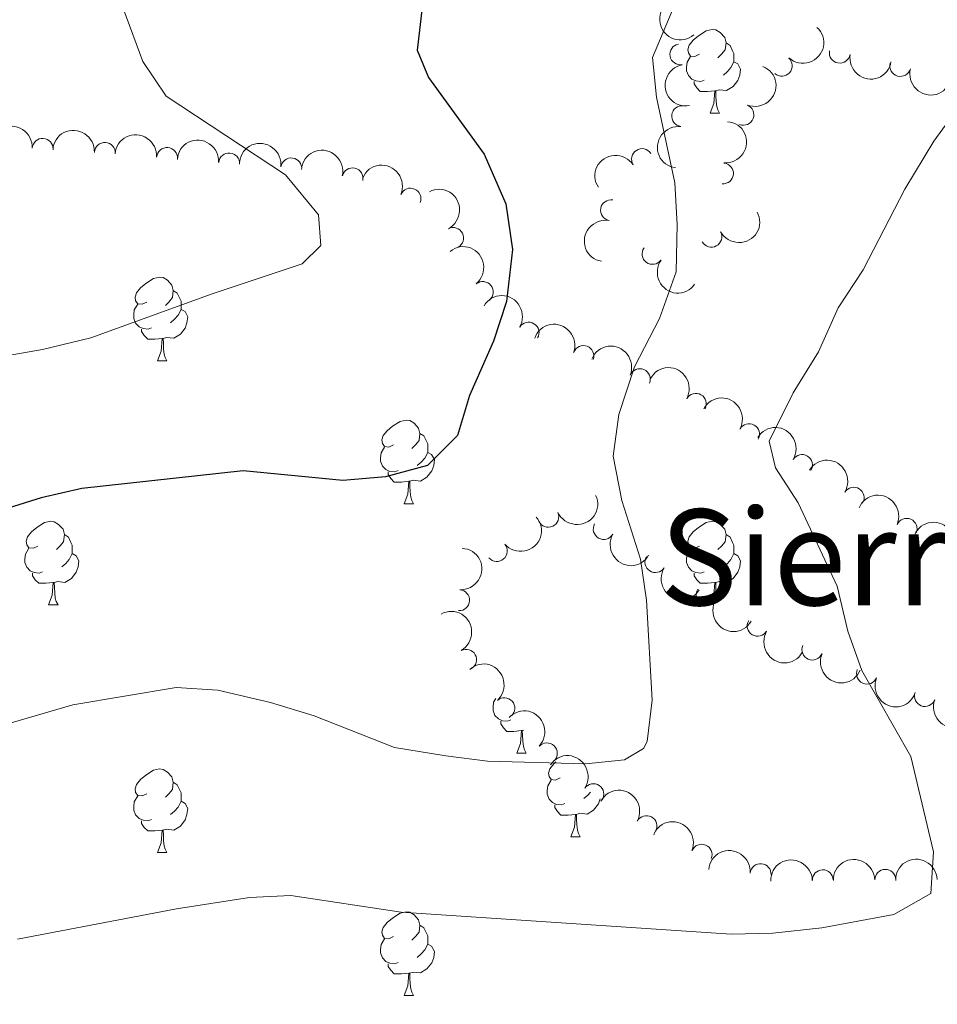
# Model space of a CAD drawing. Units: metres. Extents: x 657731 to 662254, y 734675 to 737748.
# Drawn here: x 659037 to 659147, y 735616 to 735734 of the extents above; entities that cross this region are included whole.
import ezdxf
from ezdxf.enums import TextEntityAlignment as Align

# ---------------------------------------------------------------- set-up
doc = ezdxf.new("R2010")
doc.units = ezdxf.units.M
doc.header["$MEASUREMENT"] = 0
for name, color, linetype, lineweight in [('Carátula', 7, 'Continuous', 5), ('Elementos auxiliares', 7, 'Continuous', 5), ('Entidades rústicas y varios', 7, 'Continuous', 5), ('Relieve y altimetría', 7, 'Continuous', 5), ('Textos de rotulación', 7, 'Continuous', 5)]:
    doc.layers.add(name, color=color, linetype=linetype, lineweight=lineweight)
doc.styles.add('Style-Times New Roman', font='txt')

msp = doc.modelspace()

# ---------------------------------------------------------------- linework, layer by layer
at = {"layer": 'Carátula', "color": 7, "linetype": 'Continuous', "lineweight": 5}
msp.add_3dface([(657799.98, 734675.4299999999), (662253.78, 734778.9099999999), (662184.79, 737748.1200000001), (657730.99, 737644.6400000001)], dxfattribs=at)
at = {"layer": 'Elementos auxiliares', "color": 250, "linetype": 'Continuous', "lineweight": 5}
msp.add_3dface([(658670.2, 735089.51), (658616.97, 737402.8800000001), (662025.8800000001, 737482.1200000001), (662080.31, 735168.74)], dxfattribs=at)
at = {"layer": 'Entidades rústicas y varios', "color": 92, "linetype": 'Continuous', "lineweight": 5}
for p, q in [((659120.05, 735722.6499999999), (659121.1699999999, 735722.6499999999)), ((659053.78, 735692.94), (659054.8999999999, 735692.94)), ((659083.3500000001, 735675.8), (659084.48, 735675.8)), ((659040.72, 735663.6599999999), (659041.8400000001, 735663.6599999999)), ((659097.71, 735648.6400000001), (659097.51, 735648.5800000001)), ((659096.8600000001, 735645.8900000001), (659097.98, 735645.8900000001)), ((659103.3300000001, 735635.8600000001), (659104.46, 735635.8600000001)), ((659053.78, 735633.95), (659054.8999999999, 735633.95)), ((659083.3500000001, 735616.81), (659084.48, 735616.81))]:
    msp.add_line(p, q, dxfattribs=at)
at = {"layer": 'Entidades rústicas y varios', "color": 92, "linetype": 'Continuous', "lineweight": 5, "flags": 128}
for points in [[(659118.75, 735729.71), (659118.21, 735729.45), (659117.69, 735729.5), (659117.4199999999, 735729.8700000001), (659117.3700000001, 735730.3), (659117.53, 735730.8200000001), (659118.01, 735731.4099999999), (659118.6399999999, 735731.94), (659119.54, 735732.53), (659120.29, 735732.69), (659120.71, 735732.6300000001), (659121.24, 735732.3200000001), (659121.77, 735731.73), (659121.9299999999, 735731.0900000001), (659121.8200000001, 735730.24), (659121.3899999999, 735729.71), (659120.97, 735729.29)], [(659121.9299999999, 735731.0900000001), (659122.4099999999, 735730.78), (659122.72, 735730.1400000001), (659122.8800000001, 735729.8200000001), (659122.8800000001, 735729.24), (659122.8800000001, 735728.81), (659122.51, 735728.1200000001), (659122.0900000001, 735727.6400000001), (659121.6100000001, 735727.22)], [(659119.3300000001, 735726.6300000001), (659118.9099999999, 735726.47), (659118.3200000001, 735726.53), (659117.8500000001, 735726.74), (659117.4199999999, 735727.1699999999), (659117.21, 735727.75), (659117.21, 735728.1699999999), (659117.26, 735728.76), (659117.69, 735729.45)], [(659122.8800000001, 735728.81), (659123.3300000001, 735728.56), (659123.6799999999, 735727.95), (659123.5700000001, 735727.22), (659123.3600000001, 735726.5800000001), (659122.77, 735725.8400000001), (659121.98, 735725.3600000001), (659121.1300000001, 735725.47), (659120.7, 735725.3400000001)], [(659120.5900000001, 735725.3400000001), (659119.7, 735725.25), (659118.8500000001, 735725.25), (659118.4299999999, 735725.6799999999), (659118.1100000001, 735726.1599999999), (659118.1100000001, 735726.47)], [(659120.05, 735722.6499999999), (659120.48, 735723.81), (659120.5900000001, 735725.3400000001), (659120.7, 735725.3400000001), (659120.73, 735724.75), (659120.77, 735724.0700000001), (659120.8400000001, 735723.45), (659120.95, 735723.05), (659121.1699999999, 735722.6499999999)], [(659052.48, 735700), (659051.95, 735699.74), (659051.4199999999, 735699.79), (659051.1499999999, 735700.1599999999), (659051.1000000001, 735700.5900000001), (659051.26, 735701.1100000001), (659051.74, 735701.7), (659052.3700000001, 735702.23), (659053.27, 735702.8200000001), (659054.02, 735702.98), (659054.44, 735702.9199999999), (659054.97, 735702.6100000001), (659055.5, 735702.02), (659055.6599999999, 735701.3800000001), (659055.55, 735700.53), (659055.1300000001, 735700), (659054.71, 735699.5800000001)], [(659055.6599999999, 735701.3800000001), (659056.1399999999, 735701.0700000001), (659056.45, 735700.4299999999), (659056.6100000001, 735700.1100000001), (659056.6100000001, 735699.53), (659056.6100000001, 735699.1000000001), (659056.24, 735698.4099999999), (659055.8200000001, 735697.9299999999), (659055.3400000001, 735697.51)], [(659053.06, 735696.9199999999), (659052.6399999999, 735696.76), (659052.05, 735696.8200000001), (659051.5800000001, 735697.03), (659051.1499999999, 735697.46), (659050.94, 735698.04), (659050.94, 735698.46), (659050.99, 735699.05), (659051.4199999999, 735699.74)], [(659056.6100000001, 735699.1000000001), (659057.0700000001, 735698.8500000001), (659057.4099999999, 735698.24), (659057.3, 735697.51), (659057.0900000001, 735696.8700000001), (659056.51, 735696.1300000001), (659055.71, 735695.6499999999), (659054.8600000001, 735695.76), (659054.4299999999, 735695.6300000001)], [(659054.3200000001, 735695.6300000001), (659053.4299999999, 735695.54), (659052.5900000001, 735695.54), (659052.1599999999, 735695.97), (659051.8400000001, 735696.45), (659051.8400000001, 735696.76)], [(659053.78, 735692.94), (659054.21, 735694.1000000001), (659054.3200000001, 735695.6300000001), (659054.4299999999, 735695.6300000001), (659054.47, 735695.04), (659054.5, 735694.3600000001), (659054.5700000001, 735693.74), (659054.69, 735693.3400000001), (659054.8999999999, 735692.94)], [(659082.05, 735682.8600000001), (659081.52, 735682.6000000001), (659080.99, 735682.6499999999), (659080.73, 735683.02), (659080.6699999999, 735683.45), (659080.8300000001, 735683.97), (659081.31, 735684.56), (659081.95, 735685.0900000001), (659082.8500000001, 735685.6799999999), (659083.5900000001, 735685.8400000001), (659084.02, 735685.78), (659084.55, 735685.47), (659085.0800000001, 735684.8800000001), (659085.24, 735684.24), (659085.1300000001, 735683.3900000001), (659084.7, 735682.8600000001), (659084.28, 735682.44)], [(659085.24, 735684.24), (659085.71, 735683.9299999999), (659086.03, 735683.29), (659086.19, 735682.97), (659086.19, 735682.3900000001), (659086.19, 735681.96), (659085.8200000001, 735681.27), (659085.3999999999, 735680.79), (659084.9199999999, 735680.3700000001)], [(659082.6399999999, 735679.78), (659082.21, 735679.6200000001), (659081.6300000001, 735679.6799999999), (659081.1499999999, 735679.8900000001), (659080.73, 735680.3200000001), (659080.51, 735680.8999999999), (659080.51, 735681.3200000001), (659080.5700000001, 735681.9099999999), (659080.99, 735682.6000000001)], [(659086.19, 735681.96), (659086.6399999999, 735681.71), (659086.99, 735681.1000000001), (659086.8800000001, 735680.3700000001), (659086.6699999999, 735679.73), (659086.0800000001, 735678.99), (659085.29, 735678.51), (659084.44, 735678.6200000001), (659084.01, 735678.49)], [(659083.8999999999, 735678.49), (659083.01, 735678.3999999999), (659082.1599999999, 735678.3999999999), (659081.74, 735678.8300000001), (659081.4199999999, 735679.31), (659081.4199999999, 735679.6200000001)], [(659083.3500000001, 735675.8), (659083.79, 735676.96), (659083.8999999999, 735678.49), (659084.01, 735678.49), (659084.04, 735677.8999999999), (659084.0800000001, 735677.22), (659084.1499999999, 735676.6000000001), (659084.26, 735676.2), (659084.48, 735675.8)], [(659039.4199999999, 735670.72), (659038.8899999999, 735670.46), (659038.3600000001, 735670.51), (659038.0900000001, 735670.8800000001), (659038.04, 735671.31), (659038.2, 735671.8300000001), (659038.6799999999, 735672.4199999999), (659039.31, 735672.95), (659040.21, 735673.54), (659040.96, 735673.7), (659041.3800000001, 735673.6400000001), (659041.9099999999, 735673.3300000001), (659042.44, 735672.74), (659042.6000000001, 735672.1000000001), (659042.49, 735671.25), (659042.0700000001, 735670.72), (659041.6499999999, 735670.3)], [(659118.75, 735670.72), (659118.21, 735670.46), (659117.69, 735670.51), (659117.4199999999, 735670.8800000001), (659117.3700000001, 735671.31), (659117.53, 735671.8300000001), (659118.01, 735672.4199999999), (659118.6399999999, 735672.95), (659119.54, 735673.54), (659120.29, 735673.7), (659120.71, 735673.6400000001), (659121.24, 735673.3300000001), (659121.77, 735672.74), (659121.9299999999, 735672.1000000001), (659121.8200000001, 735671.25), (659121.3899999999, 735670.72), (659120.97, 735670.3)], [(659042.6000000001, 735672.1000000001), (659043.0800000001, 735671.79), (659043.3899999999, 735671.1499999999), (659043.55, 735670.8300000001), (659043.55, 735670.25), (659043.55, 735669.8200000001), (659043.1799999999, 735669.1300000001), (659042.76, 735668.6499999999), (659042.28, 735668.23)], [(659121.9299999999, 735672.1000000001), (659122.4099999999, 735671.79), (659122.72, 735671.1499999999), (659122.8800000001, 735670.8300000001), (659122.8800000001, 735670.25), (659122.8800000001, 735669.8200000001), (659122.51, 735669.1300000001), (659122.0900000001, 735668.6499999999), (659121.6100000001, 735668.23)], [(659040, 735667.6400000001), (659039.5800000001, 735667.48), (659038.99, 735667.54), (659038.52, 735667.75), (659038.0900000001, 735668.1799999999), (659037.8800000001, 735668.76), (659037.8800000001, 735669.1799999999), (659037.9299999999, 735669.77), (659038.3600000001, 735670.46)], [(659119.3300000001, 735667.6400000001), (659118.9099999999, 735667.48), (659118.3200000001, 735667.54), (659117.8500000001, 735667.75), (659117.4199999999, 735668.1799999999), (659117.21, 735668.76), (659117.21, 735669.1799999999), (659117.26, 735669.77), (659117.69, 735670.46)], [(659043.55, 735669.8200000001), (659044.01, 735669.5700000001), (659044.3500000001, 735668.96), (659044.24, 735668.23), (659044.03, 735667.5900000001), (659043.45, 735666.8500000001), (659042.6499999999, 735666.3700000001), (659041.8, 735666.48), (659041.3700000001, 735666.3500000001)], [(659122.8800000001, 735669.8200000001), (659123.3300000001, 735669.5700000001), (659123.6799999999, 735668.96), (659123.5700000001, 735668.23), (659123.3600000001, 735667.5900000001), (659122.77, 735666.8500000001), (659121.98, 735666.3700000001), (659121.1300000001, 735666.48), (659120.7, 735666.3500000001)], [(659041.26, 735666.3500000001), (659040.3700000001, 735666.26), (659039.53, 735666.26), (659039.1000000001, 735666.69), (659038.78, 735667.1699999999), (659038.78, 735667.48)], [(659120.5900000001, 735666.3500000001), (659119.7, 735666.26), (659118.8500000001, 735666.26), (659118.4299999999, 735666.69), (659118.1100000001, 735667.1699999999), (659118.1100000001, 735667.48)], [(659040.72, 735663.6599999999), (659041.1499999999, 735664.8200000001), (659041.26, 735666.3500000001), (659041.3700000001, 735666.3500000001), (659041.4099999999, 735665.76), (659041.44, 735665.0800000001), (659041.51, 735664.46), (659041.6300000001, 735664.06), (659041.8400000001, 735663.6599999999)], [(659120.3400000001, 735664.45), (659120.48, 735664.8200000001), (659120.5900000001, 735666.3500000001), (659120.7, 735666.3500000001), (659120.73, 735665.76), (659120.77, 735665.0800000001), (659120.8400000001, 735664.46), (659120.95, 735664.0800000001)], [(659096.1399999999, 735649.8700000001), (659095.72, 735649.71), (659095.1300000001, 735649.77), (659094.6599999999, 735649.98), (659094.23, 735650.4099999999), (659094.02, 735650.99), (659094.02, 735651.4099999999), (659094.0700000001, 735652), (659094.3500000001, 735652.45)], [(659097.3999999999, 735648.5800000001), (659096.51, 735648.49), (659095.6699999999, 735648.49), (659095.24, 735648.9199999999), (659094.9199999999, 735649.3999999999), (659094.9199999999, 735649.71)], [(659096.8600000001, 735645.8900000001), (659097.29, 735647.05), (659097.3999999999, 735648.5800000001), (659097.51, 735648.5800000001), (659097.55, 735647.99), (659097.5800000001, 735647.31), (659097.6499999999, 735646.69), (659097.77, 735646.29), (659097.98, 735645.8900000001)], [(659102.03, 735642.9199999999), (659101.5, 735642.6499999999), (659100.97, 735642.71), (659100.71, 735643.0800000001), (659100.6499999999, 735643.5), (659100.81, 735644.02), (659101.29, 735644.6200000001), (659101.54, 735644.8300000001)], [(659052.48, 735641.01), (659051.95, 735640.75), (659051.4199999999, 735640.8), (659051.1499999999, 735641.1699999999), (659051.1000000001, 735641.6000000001), (659051.26, 735642.1200000001), (659051.74, 735642.71), (659052.3700000001, 735643.24), (659053.27, 735643.8300000001), (659054.02, 735643.99), (659054.44, 735643.9299999999), (659054.97, 735643.6200000001), (659055.5, 735643.03), (659055.6599999999, 735642.3900000001), (659055.55, 735641.54), (659055.1300000001, 735641.01), (659054.71, 735640.5900000001)], [(659055.6599999999, 735642.3900000001), (659056.1399999999, 735642.0800000001), (659056.45, 735641.44), (659056.6100000001, 735641.1200000001), (659056.6100000001, 735640.54), (659056.6100000001, 735640.1100000001), (659056.24, 735639.4199999999), (659055.8200000001, 735638.94), (659055.3400000001, 735638.52)], [(659102.6200000001, 735639.8400000001), (659102.19, 735639.6799999999), (659101.6100000001, 735639.74), (659101.1300000001, 735639.95), (659100.71, 735640.3700000001), (659100.49, 735640.96), (659100.49, 735641.3800000001), (659100.55, 735641.96), (659100.97, 735642.6499999999)], [(659105.7, 735641.22), (659105.3800000001, 735640.8500000001), (659104.8999999999, 735640.4299999999)], [(659053.06, 735637.9299999999), (659052.6399999999, 735637.77), (659052.05, 735637.8300000001), (659051.5800000001, 735638.04), (659051.1499999999, 735638.47), (659050.94, 735639.05), (659050.94, 735639.47), (659050.99, 735640.06), (659051.4199999999, 735640.75)], [(659056.6100000001, 735640.1100000001), (659057.0700000001, 735639.8600000001), (659057.4099999999, 735639.25), (659057.3, 735638.52), (659057.0900000001, 735637.8800000001), (659056.51, 735637.1400000001), (659055.71, 735636.6599999999), (659054.8600000001, 735636.77), (659054.4299999999, 735636.6400000001)], [(659103.8800000001, 735638.54), (659102.99, 735638.46), (659102.1399999999, 735638.46), (659101.72, 735638.8900000001), (659101.3999999999, 735639.3600000001), (659101.3999999999, 735639.6799999999)], [(659106.8600000001, 735640.4199999999), (659106.6499999999, 735639.79), (659106.06, 735639.05), (659105.27, 735638.5700000001), (659104.4199999999, 735638.6699999999), (659103.99, 735638.54)], [(659103.3300000001, 735635.8600000001), (659103.77, 735637.02), (659103.8800000001, 735638.54), (659103.99, 735638.54), (659104.02, 735637.96), (659104.06, 735637.27), (659104.1300000001, 735636.6599999999), (659104.24, 735636.26), (659104.46, 735635.8600000001)], [(659054.3200000001, 735636.6400000001), (659053.4299999999, 735636.55), (659052.5900000001, 735636.55), (659052.1599999999, 735636.98), (659051.8400000001, 735637.46), (659051.8400000001, 735637.77)], [(659053.78, 735633.95), (659054.21, 735635.1100000001), (659054.3200000001, 735636.6400000001), (659054.4299999999, 735636.6400000001), (659054.47, 735636.05), (659054.5, 735635.3700000001), (659054.5700000001, 735634.75), (659054.69, 735634.3500000001), (659054.8999999999, 735633.95)], [(659082.05, 735623.8700000001), (659081.52, 735623.6000000001), (659080.99, 735623.6599999999), (659080.73, 735624.03), (659080.6699999999, 735624.45), (659080.8300000001, 735624.97), (659081.31, 735625.5700000001), (659081.95, 735626.1000000001), (659082.8500000001, 735626.6799999999), (659083.5900000001, 735626.8400000001), (659084.02, 735626.79), (659084.55, 735626.47), (659085.0800000001, 735625.8900000001), (659085.24, 735625.25), (659085.1300000001, 735624.3999999999), (659084.7, 735623.8700000001), (659084.28, 735623.44)], [(659085.24, 735625.25), (659085.71, 735624.9299999999), (659086.03, 735624.29), (659086.19, 735623.97), (659086.19, 735623.3900000001), (659086.19, 735622.97), (659085.8200000001, 735622.28), (659085.3999999999, 735621.8), (659084.9199999999, 735621.3800000001)], [(659082.6399999999, 735620.79), (659082.21, 735620.6300000001), (659081.6300000001, 735620.69), (659081.1499999999, 735620.8999999999), (659080.73, 735621.3200000001), (659080.51, 735621.9099999999), (659080.51, 735622.3300000001), (659080.5700000001, 735622.9099999999), (659080.99, 735623.6000000001)], [(659086.19, 735622.97), (659086.6399999999, 735622.72), (659086.99, 735622.1000000001), (659086.8800000001, 735621.3800000001), (659086.6699999999, 735620.74), (659086.0800000001, 735620), (659085.29, 735619.52), (659084.44, 735619.6200000001), (659084.01, 735619.49)], [(659083.8999999999, 735619.49), (659083.01, 735619.4099999999), (659082.1599999999, 735619.4099999999), (659081.74, 735619.8400000001), (659081.4199999999, 735620.31), (659081.4199999999, 735620.6300000001)], [(659083.3500000001, 735616.81), (659083.79, 735617.97), (659083.8999999999, 735619.49), (659084.01, 735619.49), (659084.04, 735618.9099999999), (659084.0800000001, 735618.22), (659084.1499999999, 735617.6100000001), (659084.26, 735617.21), (659084.48, 735616.81)]]:
    msp.add_lwpolyline(points, dxfattribs=at)
at = {"layer": 'Entidades rústicas y varios', "color": 92, "linetype": 'Continuous', "lineweight": 5, "extrusion": (0.2253613455973079, -0.0168346584927936, 0.974129795347623)}
msp.add_arc((782789.4042451374, -586670.0241440871, 137109.113257473), 2.516055640060342, 45.36446333574663, 225.9090503451192, dxfattribs=at)
at = {"layer": 'Entidades rústicas y varios', "color": 92, "linetype": 'Continuous', "lineweight": 5, "extrusion": (-0.01073297656143225, 0.2257342353966938, 0.974129795347623)}
msp.add_arc((-693329.6630309459, -685172.186770942, 159962.9543521557), 2.516055640060343, 45.36446333574665, 225.9090503451193, dxfattribs=at)
at = {"layer": 'Entidades rústicas y varios', "color": 92, "linetype": 'Continuous', "lineweight": 5}
for centre, radius, start, end in [((659116.4507748948, 735729.7057656401, 981.24), 1.250091938746999, 100.8470097053094, 280.0605641243048), ((659135.5738267496, 735729.9024443964, 984.6635463441909), 1.250091938746999, 170.3805366172594, 349.5940910362547), ((659128.6213836975, 735728.342802695, 983.546925011774), 1.250091938746998, 228.0752512766182, 47.28880569561356), ((659142.8257194606, 735728.3162322929, 985.6965296492574), 1.250091938746998, 165.3061324075169, 344.5196868265122), ((659116.6737619357, 735722.297917333, 981.0590555356005), 1.250091938746999, 83.27943985789207, 262.4929942768875), ((659124.0166781882, 735722.4602145981, 982.9923951612958), 1.250091938746999, 248.4978016436682, 67.71135606266363), ((659040.0033070494, 735718.3798937267, 969.3698928013707), 1.250091938746998, 357.1230235201545, 176.3365779391499), ((659047.4609962192, 735717.8789146068, 969.987867044741), 1.250091938746998, 357.1230235201545, 176.3365779391499), ((659054.9107713525, 735717.2765799803, 970.6022468834749), 1.250091938746998, 355.9834640946845, 175.1970185136799), ((659062.357368914, 735716.6273530375, 971.2159969445003), 1.250091938746998, 355.9834640946845, 175.1970185136799), ((659111.8614146849, 735717.1440741713, 980.77), 1.250091938746999, 33.39069603961597, 212.6042504586114), ((659069.8087374903, 735716.0330386064, 971.834683474956), 1.250091938746999, 352.8523967323845, 172.0659511513799), ((659121.5685923812, 735715.4244926551, 982.77), 1.250091938746999, 265.4015977439915, 84.61515216298687), ((659077.1539514468, 735714.8351401046, 972.6892299146785), 1.250091938746998, 347.0701424109325, 166.2836968299279), ((659084.1039573506, 735712.4081403455, 973.9378311097702), 1.250091938746999, 336.9758455735204, 156.1893999925159), ((659108.1355850764, 735711.0072469441, 981.5278661330367), 1.250091938746999, 79.88961180519212, 259.1031662241875), ((659089.222113329, 735707.6825706619, 976.0885040321068), 1.250091938746999, 297.6964488250779, 116.9100032440733), ((659120.1736990444, 735707.8298672976, 982.77), 1.250091938746999, 208.7781710565868, 27.9917254755822), ((659113.1219184033, 735705.7686281358, 982.5906815408688), 1.250091938746999, 144.6166223447675, 323.8301767637629), ((659092.7708051212, 735701.2038511245, 977.1456518371003), 1.250091938746999, 309.3036844327642, 128.5172388517595), ((659098.2614345364, 735696.3248753774, 977.9142706187181), 1.250091938746999, 329.4016849016796, 148.6152393206751), ((659104.8444811539, 735693.5150598832, 980.0869066867938), 1.250091938746998, 340.1029444630311, 159.3164988820266), ((659111.6007910231, 735690.7479152223, 981.7612550016063), 1.250091938746999, 337.6722596933355, 156.8858141123309), ((659118.3226334769, 735687.7894367459, 983.2569055056528), 1.250091938746999, 331.2732020945514, 150.4867565135469), ((659124.7037972468, 735684.1507243521, 984.7703522534338), 1.250091938746999, 331.2732020945514, 150.4867565135469), ((659131.0452367647, 735680.454018828, 986.2995275699994), 1.250091938746998, 328.6533278041827, 147.8668822231781), ((659137.2460800279, 735676.5320641547, 987.8544598401043), 1.250091938746998, 328.6533278041827, 147.8668822231781), ((659100.6299459378, 735674.2349459731, 980.8592474670974), 1.250091938746999, 204.8954163068114, 24.10897072580678), ((659143.5925585048, 735672.7929681654, 989.2668650731205), 1.250091938746999, 336.4649300907394, 155.6784845097348), ((659107.2681860814, 735672.7678247492, 981.970991509763), 1.250091938746999, 150.3869346668714, 329.6004890858667), ((659094.4490958254, 735670.1288738111, 980.65), 1.250091938746999, 221.192620785237, 40.40617520423242), ((659113.458575103, 735668.7978836538, 983.4399454821325), 1.250091938746999, 148.0494433953136, 327.2629978143091), ((659089.9380945377, 735664.225511367, 980.7116388074493), 1.250091938746998, 267.0682653026216, 86.281819721617), ((659119.6149303473, 735664.9197269483, 985.2266137422091), 1.250091938746999, 149.338083840496, 328.5516382594914), ((659125.7244796979, 735661.1569787432, 987.4095321261832), 1.250091938746999, 149.338083840496, 328.5516382594914), ((659132.2829688287, 735658.3012070213, 989.6619410223284), 1.250091938746999, 157.1853928736899, 336.3989472926853), ((659090.7665498292, 735657.090397231, 981.6002855606123), 1.250091938746999, 299.1660607005214, 118.3796151195168), ((659138.8260339871, 735655.4179944459, 991.9258720235692), 1.250091938746999, 157.1853928736899, 336.3989472926853), ((659145.7793544387, 735652.7323285621, 991.8887868984621), 1.250091938746998, 159.6971017001319, 338.9106561191273), ((659095.3587695076, 735651.2751066487, 982.5270859427771), 1.250091938746999, 312.4023082732828, 131.6158626922781), ((659100.449335271, 735645.855670064, 983.479129762372), 1.250091938746999, 316.8152957498955, 136.0288501688909), ((659106.0319186109, 735640.9700772834, 984.446421237625), 1.250091938746998, 326.3442762284358, 145.5578306474313), ((659112.4034711104, 735637.1321834775, 985.3600632080158), 1.250091938746999, 331.8512634249769, 151.0648178439723), ((659119.0075416097, 735633.7063138243, 986.2581099007003), 1.250091938746999, 337.8584204942567, 157.0719749132521), ((659126.0830551733, 735631.3762523888, 987.0701425859852), 1.250091938746999, 355.5331770050462, 174.7467314240416), ((659133.5343841021, 735630.6382937683, 987.5429424847852), 1.250091938746999, 1.406550864459647, 180.6201052834551), ((659141.0320345347, 735630.6959236716, 987.7215951853271), 1.250091938746999, 1.406550864459647, 180.6201052834551)]:
    msp.add_arc(centre, radius, start, end, dxfattribs=at)
at = {"layer": 'Entidades rústicas y varios', "color": 92, "linetype": 'Continuous', "lineweight": 5, "extrusion": (0.1850573777922976, 0.1297108659312594, 0.974129795347623)}
msp.add_arc((224146.0552864727, -936929.2224433749, 218369.4428478863), 2.516055640060342, 45.36446333574661, 225.9090503451192, dxfattribs=at)
at = {"layer": 'Entidades rústicas y varios', "color": 92, "linetype": 'Continuous', "lineweight": 5, "extrusion": (0.1862301399502001, -0.1280213919238777, 0.9741297953476231)}
msp.add_arc((979672.4792422941, -122881.4590378828, 29514.25208922903), 2.516055640060343, 45.36446333574661, 225.9090503451192, dxfattribs=at)
at = {"layer": 'Entidades rústicas y varios', "color": 92, "linetype": 'Continuous', "lineweight": 5, "extrusion": (-0.08882626281168984, 0.2078004736541926, 0.974129795347623)}
msp.add_arc((-895256.5631915939, -406416.9416616728, 95293.70386981132), 2.516055640060342, 45.36446333574664, 225.9090503451193, dxfattribs=at)
at = {"layer": 'Entidades rústicas y varios', "color": 92, "linetype": 'Continuous', "lineweight": 5, "extrusion": (0.1958049169482396, 0.1128342869649613, 0.974129795347623)}
msp.add_arc((308354.0895851461, -913948.4438780666, 213039.1716771479), 2.516055640060342, 45.36446333574663, 225.9090503451192, dxfattribs=at)
at = {"layer": 'Entidades rústicas y varios', "color": 92, "linetype": 'Continuous', "lineweight": 5, "extrusion": (-0.168548508618345, -0.1505408318647467, 0.9741297953476231)}
for centre in [(-109706.1315295261, 956442.980604036, -220891.3853999103), (-109700.7900099335, 956448.2134100152, -220891.9649773609)]:
    msp.add_arc(centre, 2.516055640060342, 45.36446333574663, 225.9090503451192, dxfattribs=at)
at = {"layer": 'Entidades rústicas y varios', "color": 92, "linetype": 'Continuous', "lineweight": 5, "extrusion": (-0.1454096903885867, 0.172994692858173, 0.9741297953476229)}
msp.add_arc((-977946.0088453562, -135269.4990615789, 32389.73532205979), 2.516055640060341, 45.36446333574666, 225.9090503451193, dxfattribs=at)
at = {"layer": 'Entidades rústicas y varios', "color": 92, "linetype": 'Continuous', "lineweight": 5, "extrusion": (-0.1715090917837915, -0.1471590066951297, 0.974129795347623)}
for centre in [(-129196.1315839962, 954139.1437944965, -220355.6511344612), (-129190.7898156798, 954144.3758830149, -220356.2348818324)]:
    msp.add_arc(centre, 2.516055640060342, 45.36446333574665, 225.9090503451193, dxfattribs=at)
at = {"layer": 'Entidades rústicas y varios', "color": 92, "linetype": 'Continuous', "lineweight": 5, "extrusion": (0.1389039372182376, -0.1782605902640014, 0.974129795347623)}
msp.add_arc((972119.9061483794, 170899.8371664181, -38640.52205900032), 2.516055640060342, 45.36446333574663, 225.9090503451193, dxfattribs=at)
at = {"layer": 'Entidades rústicas y varios', "color": 92, "linetype": 'Continuous', "lineweight": 5, "extrusion": (-0.1792909232606096, -0.1375714601665493, 0.9741297953476231)}
msp.add_arc((-182480.4135116865, 945852.1604129192, -218431.8812040585), 2.516055640060342, 45.36446333574663, 225.9090503451192, dxfattribs=at)
at = {"layer": 'Entidades rústicas y varios', "color": 92, "linetype": 'Continuous', "lineweight": 5, "extrusion": (-0.1922387550473701, -0.1188082609662958, 0.974129795347623)}
msp.add_arc((-279348.2178080894, 923137.7053931893, -213161.4570160006), 2.516055640060341, 45.36446333574664, 225.9090503451193, dxfattribs=at)
at = {"layer": 'Entidades rústicas y varios', "color": 92, "linetype": 'Continuous', "lineweight": 5, "extrusion": (-0.2100863932764415, -0.08327574182254165, 0.974129795347623)}
msp.add_arc((-441074.2950891131, 861163.2608220425, -198782.6678526539), 2.516055640060342, 45.36446333574663, 225.9090503451192, dxfattribs=at)
at = {"layer": 'Entidades rústicas y varios', "color": 92, "linetype": 'Continuous', "lineweight": 5, "extrusion": (-0.04684059997324478, -0.2210816591446353, 0.9741297953476231)}
msp.add_arc((492304.4325822319, 834418.7694707025, -192571.1755224168), 2.516055640060343, 45.36446333574664, 225.9090503451193, dxfattribs=at)
at = {"layer": 'Entidades rústicas y varios', "color": 92, "linetype": 'Continuous', "lineweight": 5, "extrusion": (-0.2153432230458162, 0.06854515376186812, 0.974129795347623)}
msp.add_arc((-900961.5964087715, 394635.1202793193, -90550.17513495988), 2.516055640060341, 45.36446333574662, 225.9090503451192, dxfattribs=at)
at = {"layer": 'Entidades rústicas y varios', "color": 92, "linetype": 'Continuous', "lineweight": 5, "extrusion": (0.06446758248874371, 0.2165988749371872, 0.974129795347623)}
msp.add_arc((-421860.7008910273, -869837.8334386542, 202802.9070480647), 2.516055640060342, 45.36446333574664, 225.9090503451193, dxfattribs=at)
at = {"layer": 'Entidades rústicas y varios', "color": 92, "linetype": 'Continuous', "lineweight": 5, "extrusion": (0.12812050531887, -0.1861619669342685, 0.974129795347623)}
msp.add_arc((960045.3573861131, 226590.7076276513, -51559.81616456402), 2.516055640060342, 45.36446333574664, 225.9090503451193, dxfattribs=at)
at = {"layer": 'Entidades rústicas y varios', "color": 92, "linetype": 'Continuous', "lineweight": 5, "extrusion": (-0.2247308178860243, 0.02381598850093819, 0.9741297953476231)}
msp.add_arc((-801065.8872529988, 563158.3670735257, -129644.9502314905), 2.516055640060342, 45.36446333574663, 225.9090503451193, dxfattribs=at)
at = {"layer": 'Entidades rústicas y varios', "color": 92, "linetype": 'Continuous', "lineweight": 5, "extrusion": (0.2230419660729424, 0.03637888379698648, 0.9741297953476229)}
msp.add_arc((620006.7448486489, -748836.0126466684, 174731.4012117877), 2.516055640060342, 45.36446333574663, 225.9090503451192, dxfattribs=at)
at = {"layer": 'Entidades rústicas y varios', "color": 92, "linetype": 'Continuous', "lineweight": 5, "extrusion": (-0.2192299292633368, -0.05485781558894397, 0.974129795347623)}
msp.add_arc((-553701.393820491, 797028.7126197725, -183899.954013637), 2.516055640060343, 45.36446333574663, 225.9090503451192, dxfattribs=at)
at = {"layer": 'Entidades rústicas y varios', "color": 92, "linetype": 'Continuous', "lineweight": 5, "extrusion": (-0.2052307890750331, -0.0946121822580873, 0.974129795347623)}
msp.add_arc((-392178.8913529707, 883331.801592436, -203919.2552817324), 2.516055640060342, 45.36446333574663, 225.9090503451193, dxfattribs=at)
at = {"layer": 'Entidades rústicas y varios', "color": 92, "linetype": 'Continuous', "lineweight": 5, "extrusion": (-0.2090587063320473, -0.08582306870981157, 0.974129795347623)}
msp.add_arc((-430269.0342185136, 866340.4790583155, -199975.7041974854), 2.516055640060342, 45.36446333574664, 225.9090503451193, dxfattribs=at)
at = {"layer": 'Entidades rústicas y varios', "color": 92, "linetype": 'Continuous', "lineweight": 5, "extrusion": (-0.2173214218483923, -0.06198823615647837, 0.9741297953476231)}
for centre in [(-526678.7449969265, 814236.4606636486, -187886.5105125261), (-526673.4955116981, 814241.8080818244, -187886.1974251757)]:
    msp.add_arc(centre, 2.516055640060342, 45.36446333574664, 225.9090503451193, dxfattribs=at)
at = {"layer": 'Entidades rústicas y varios', "color": 92, "linetype": 'Continuous', "lineweight": 5, "extrusion": (-0.2199277232555674, -0.05198979091726397, 0.974129795347623)}
for centre in [(-564314.640555201, 789945.4355812263, -182248.090225981), (-564309.3972655373, 789950.7864671997, -182247.7353558646)]:
    msp.add_arc(centre, 2.516055640060341, 45.36446333574663, 225.9090503451193, dxfattribs=at)
at = {"layer": 'Entidades rústicas y varios', "color": 92, "linetype": 'Continuous', "lineweight": 5, "extrusion": (0.07898660281461632, 0.21173629446036, 0.974129795347623)}
msp.add_arc((-360405.2719174098, -895631.016664557, 208784.7294372403), 2.516055640060342, 45.36446333574666, 225.9090503451193, dxfattribs=at)
at = {"layer": 'Entidades rústicas y varios', "color": 92, "linetype": 'Continuous', "lineweight": 5, "extrusion": (-0.2108206138030729, -0.0813990823762395, 0.9741297953476231)}
msp.add_arc((-448879.3457134098, 857341.3518527094, -197880.283606086), 2.516055640060343, 45.36446333574664, 225.9090503451193, dxfattribs=at)
at = {"layer": 'Entidades rústicas y varios', "color": 92, "linetype": 'Continuous', "lineweight": 5, "extrusion": (0.01639542766871327, 0.2253937261051386, 0.9741297953476229)}
msp.add_arc((-603987.7012092385, -761110.7499521408, 177577.036391341), 2.516055640060342, 45.36446333574665, 225.9090503451193, dxfattribs=at)
at = {"layer": 'Entidades rústicas y varios', "color": 92, "linetype": 'Continuous', "lineweight": 5, "extrusion": (-0.198096161919243, -0.1087614474382505, 0.9741297953476229)}
msp.add_arc((-327643.2516033729, 907962.4141368719, -209622.6026451968), 2.516055640060342, 45.36446333574665, 225.9090503451193, dxfattribs=at)
at = {"layer": 'Entidades rústicas y varios', "color": 92, "linetype": 'Continuous', "lineweight": 5, "extrusion": (0.2182542368004383, 0.05861936484350955, 0.9741297953476229)}
msp.add_arc((539524.1013675389, -805750.3795684603, 187934.3804805418), 2.516055640060341, 45.36446333574664, 225.9090503451193, dxfattribs=at)
at = {"layer": 'Entidades rústicas y varios', "color": 92, "linetype": 'Continuous', "lineweight": 5, "extrusion": (-0.1503796794430024, 0.1686923051790392, 0.974129795347623)}
msp.add_arc((-981519.9221071708, -107488.5290684412, 25942.68996192318), 2.516055640060341, 45.36446333574664, 225.9090503451193, dxfattribs=at)
at = {"layer": 'Entidades rústicas y varios', "color": 92, "linetype": 'Continuous', "lineweight": 5, "extrusion": (0.220463458195345, 0.04966895827926737, 0.974129795347623)}
msp.add_arc((572814.8852846203, -783648.7977748349, 182808.5225122492), 2.516055640060343, 45.36446333574662, 225.9090503451192, dxfattribs=at)
at = {"layer": 'Entidades rústicas y varios', "color": 92, "linetype": 'Continuous', "lineweight": 5, "extrusion": (0.2192906889869717, 0.05461442611268102, 0.9741297953476231)}
for centre in [(554568.0847715009, -796003.9501483435, 185676.6395940543), (554562.9570710901, -796008.3461056438, 185679.9003068457)]:
    msp.add_arc(centre, 2.516055640060343, 45.36446333574663, 225.9090503451192, dxfattribs=at)
at = {"layer": 'Entidades rústicas y varios', "color": 92, "linetype": 'Continuous', "lineweight": 5, "extrusion": (-0.2170303504179252, 0.06299975248737757, 0.974129795347623)}
msp.add_arc((-890232.9251796806, 417030.710612917, -95740.09021621557), 2.516055640060342, 45.36446333574664, 225.9090503451193, dxfattribs=at)
at = {"layer": 'Entidades rústicas y varios', "color": 92, "linetype": 'Continuous', "lineweight": 5, "extrusion": (0.2097804253580551, 0.08404353010548594, 0.974129795347623)}
for centre in [(437765.5380033661, -862314.424436747, 201064.6195667577), (437760.4282742698, -862318.7849503795, 201067.9552210298)]:
    msp.add_arc(centre, 2.516055640060341, 45.36446333574663, 225.9090503451193, dxfattribs=at)
at = {"layer": 'Entidades rústicas y varios', "color": 92, "linetype": 'Continuous', "lineweight": 5, "extrusion": (-0.2256896236483203, 0.01163338271861669, 0.9741297953476229)}
msp.add_arc((-768607.2145967352, 604522.6903513207, -139235.5726197213), 2.516055640060342, 45.36446333574663, 225.9090503451192, dxfattribs=at)
at = {"layer": 'Entidades rústicas y varios', "color": 92, "linetype": 'Continuous', "lineweight": 5, "extrusion": (0.2058958007240757, 0.09315611123372385, 0.9741297953476231)}
msp.add_arc((398531.1205231499, -880183.2620028935, 205212.313326675), 2.516055640060342, 45.36446333574667, 225.9090503451193, dxfattribs=at)
at = {"layer": 'Entidades rústicas y varios', "color": 92, "linetype": 'Continuous', "lineweight": 5, "extrusion": (-0.2259156608422025, -0.005766801733123592, 0.9741297953476231)}
msp.add_arc((-718590.0129893885, 660346.5025632048, -152185.211935593), 2.516055640060342, 45.36446333574664, 225.9090503451193, dxfattribs=at)
at = {"layer": 'Entidades rústicas y varios', "color": 92, "linetype": 'Continuous', "lineweight": 5, "extrusion": (-0.2218438015173654, -0.04308676762443427, 0.974129795347623)}
msp.add_arc((-596485.1920297777, 767124.7951818719, -176955.8115563164), 2.516055640060342, 45.36446333574663, 225.9090503451192, dxfattribs=at)
at = {"layer": 'Entidades rústicas y varios', "color": 92, "linetype": 'Continuous', "lineweight": 5, "extrusion": (-0.2166849681727024, -0.06417761591079232, 0.9741297953476229)}
msp.add_arc((-518174.4100189466, 819352.0848606304, -189071.1297812258), 2.516055640060343, 45.36446333574663, 225.9090503451193, dxfattribs=at)
at = {"layer": 'Entidades rústicas y varios', "color": 92, "linetype": 'Continuous', "lineweight": 5, "extrusion": (-0.2087787539750925, -0.08650187110465331, 0.9741297953476231)}
msp.add_arc((-427322.3690137026, 867684.1382965676, -200282.8046394595), 2.516055640060341, 45.36446333574665, 225.9090503451193, dxfattribs=at)
at = {"layer": 'Entidades rústicas y varios', "color": 92, "linetype": 'Continuous', "lineweight": 5, "extrusion": (-0.1726603048822462, -0.1458065874162345, 0.974129795347623)}
msp.add_arc((-136776.4786864119, 953123.3349217004, -220103.0874784081), 2.516055640060342, 45.36446333574664, 225.9090503451193, dxfattribs=at)
at = {"layer": 'Entidades rústicas y varios', "color": 92, "linetype": 'Continuous', "lineweight": 5, "extrusion": (-0.1568334929780139, -0.1627095488787106, 0.9741297953476231)}
for centre in [(-35952.16874095763, 961759.6976687309, -222106.1597206631), (-35946.8105170058, 961764.847120406, -222107.1709493865)]:
    msp.add_arc(centre, 2.516055640060342, 45.36446333574665, 225.9090503451193, dxfattribs=at)
at = {"layer": 'Entidades rústicas y varios', "color": 92, "linetype": 'Continuous', "lineweight": 5, "extrusion": (-0.1546083268759333, -0.1648253835931311, 0.974129795347623)}
msp.add_arc((-22526.90075669531, 962156.9543607739, -222197.7444498945), 2.516055640060342, 45.36446333574666, 225.9090503451193, dxfattribs=at)
at = {"layer": 'Relieve y altimetría', "color": 30, "linetype": 'Continuous', "lineweight": 25, "elevation": 975, "flags": 128}
msp.add_lwpolyline([(659090.04, 735747.4199999999), (659087.48, 735741.8800000001), (659085.55, 735735.6699999999), (659084.9199999999, 735730.2), (659086.26, 735726.95), (659092.9199999999, 735717.72), (659095.53, 735711.77), (659096.3400000001, 735706.29), (659095.6100000001, 735700.0700000001), (659094.05, 735695.31), (659091.19, 735688.78), (659089.72, 735684), (659086.1499999999, 735680.3999999999), (659081.1100000001, 735679.03), (659076, 735678.6000000001), (659064.02, 735679.75), (659044.69, 735677.6400000001), (659039.81, 735676.52), (659028.54, 735672.99)], dxfattribs=at)
at = {"layer": 'Relieve y altimetría', "color": 30, "linetype": 'Continuous', "lineweight": 5, "flags": 128}
for points, elevation in [([(659116.96, 735738.5), (659113.1000000001, 735729.3400000001), (659113.6000000001, 735724.5900000001), (659115.8, 735714.31), (659116.0800000001, 735709.31), (659115.94, 735703.6300000001), (659113.94, 735698.01), (659110.96, 735692.24), (659109.0900000001, 735686.49), (659108.3899999999, 735681.52), (659109.4299999999, 735676.1699999999), (659111.6699999999, 735669.1699999999), (659112.4099999999, 735664.23), (659113.0700000001, 735652.22), (659112.49, 735647.28), (659112.03, 735646.44), (659109.75, 735645.0800000001), (659105.1300000001, 735644.6000000001), (659093.3200000001, 735644.9299999999), (659088.3400000001, 735645.56), (659082.1699999999, 735646.56), (659072.55, 735650.3600000001), (659067.3300000001, 735651.97), (659061.01, 735653.4199999999), (659056.02, 735653.77), (659043.6100000001, 735651.6699999999), (659026.1799999999, 735646.6100000001)], 980), ([(659048.81, 735737.53), (659052, 735728.8400000001), (659054.8, 735724.69), (659069.1200000001, 735715.26), (659073.0700000001, 735710.47), (659073.3600000001, 735706.78), (659071.1300000001, 735704.56), (659060.31, 735701), (659045.79, 735695.71), (659039.98, 735694.3200000001), (659026.8600000001, 735692.02)], 970), ([(659036.98, 735623.56), (659056.03, 735627.2), (659064.79, 735628.56), (659069.77, 735628.8), (659082.98, 735626.79), (659122.56, 735624.1499999999), (659127.56, 735624.27), (659133.4199999999, 735624.9299999999), (659142.06, 735626.54), (659146.49, 735629.05), (659146.79, 735634.06), (659144.0800000001, 735645.5), (659138.22, 735655.81), (659136.54, 735660.52), (659135.25, 735665.9199999999), (659130.5700000001, 735675.8900000001), (659127.8700000001, 735680.1100000001), (659127.1000000001, 735683.29), (659129.98, 735689.1000000001), (659133.03, 735694.01), (659135.3899999999, 735699.3200000001), (659138.3700000001, 735703.8400000001), (659143.3800000001, 735713.52), (659146.8500000001, 735719.28), (659150.4099999999, 735724.1799999999)], 985)]:
    msp.add_lwpolyline(points, dxfattribs=dict(at, elevation=elevation))

# ---------------------------------------------------------------- texts
at = {"layer": 'Textos de rotulación', "color": 250, "linetype": 'Continuous', "lineweight": 5, "style": 'Style-Times New Roman'}
msp.add_text('Sierra Alta', height=11.50002, dxfattribs=at).set_placement((659151.7639216895, 735669.38001, 989.4), align=Align.MIDDLE_CENTER)

doc.saveas('drawing.dxf')
